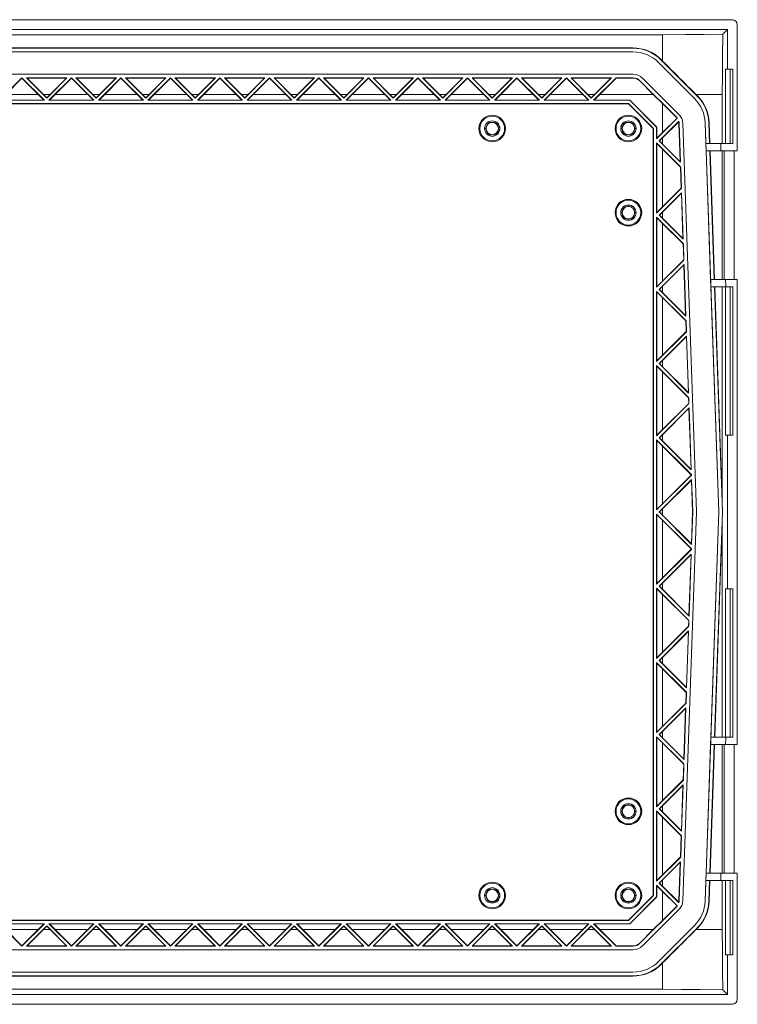
# Model space of a CAD drawing. Units: millimetres. Extents: x 116 to 1917, y 159 to 928.
# Drawn here: x 1627 to 1917, y 353 to 751 of the extents above; entities that cross this region are included whole.
import ezdxf

# ---------------------------------------------------------------- set-up
doc = ezdxf.new("R2010")
doc.units = ezdxf.units.MM
doc.header["$LTSCALE"] = 5

msp = doc.modelspace()

# ---------------------------------------------------------------- linework, layer by layer
at = {"color": 7, "linetype": 'Continuous', "lineweight": 15}
for p, q in [((1915.02, 751.48), (1321, 751.48)), ((1917.01, 749.49), (1917.01, 698.48)), ((1913, 747.46), (1323.03, 747.46)), ((1349.19, 745.42), (1886.83, 745.42)), ((1913, 747.46), (1911.12, 745.59)), ((1913, 747.46), (1913, 731.48)), ((1361.15, 740.06), (1874.87, 740.06)), ((1874.87, 739.98), (1361.15, 739.98)), ((1874.87, 738.48), (1361.15, 738.48)), ((1361.15, 738.47), (1874.87, 738.47)), ((1874.87, 740.06), (1874.87, 739.98)), ((1874.87, 738.47), (1874.87, 738.48)), ((1899.78, 719.57), (1885.12, 734.23)), ((1885.12, 734.23), (1885.12, 734.23)), ((1885.12, 734.23), (1899.78, 719.57)), ((1886.24, 735.35), (1886.18, 735.29)), ((1900.84, 720.63), (1886.18, 735.29)), ((1886.24, 735.35), (1886.83, 734.77)), ((1361.15, 729.49), (1874.87, 729.49)), ((1874.87, 729.48), (1361.15, 729.48)), ((1874.87, 729.49), (1874.87, 729.48)), ((1912.3, 731.48), (1913, 731.48)), ((1912.3, 701.48), (1912.3, 731.48)), ((1913, 731.48), (1915.22, 731.48)), ((1914.17, 731.48), (1914.17, 701.48)), ((1915.22, 731.48), (1915.22, 701.48)), ((1618.93, 718.89), (1628.01, 727.97)), ((1628.01, 727.85), (1621.46, 721.28)), ((1628.01, 727.97), (1637.09, 718.89)), ((1628.01, 727.85), (1628.01, 727.97)), ((1634.57, 721.28), (1628.01, 727.85)), ((1646.18, 727.98), (1629.84, 727.98)), ((1638.01, 719.81), (1629.84, 727.98)), ((1630.05, 727.89), (1629.84, 727.98)), ((1630.05, 727.89), (1636.67, 721.28)), ((1630.05, 727.89), (1645.98, 727.89)), ((1638.01, 719.81), (1646.18, 727.98)), ((1638.93, 718.89), (1648.01, 727.97)), ((1645.98, 727.89), (1639.36, 721.28)), ((1648.01, 727.85), (1641.46, 721.28)), ((1645.98, 727.89), (1646.18, 727.98)), ((1648.01, 727.97), (1657.09, 718.89)), ((1648.01, 727.85), (1648.01, 727.97)), ((1654.57, 721.28), (1648.01, 727.85)), ((1666.18, 727.98), (1649.84, 727.98)), ((1658.01, 719.81), (1649.84, 727.98)), ((1650.05, 727.89), (1649.84, 727.98)), ((1650.05, 727.89), (1656.67, 721.28)), ((1650.05, 727.89), (1665.98, 727.89)), ((1658.01, 719.81), (1666.18, 727.98)), ((1658.93, 718.89), (1668.01, 727.97)), ((1665.98, 727.89), (1659.36, 721.28)), ((1668.01, 727.85), (1661.46, 721.28)), ((1665.98, 727.89), (1666.18, 727.98)), ((1668.01, 727.97), (1677.09, 718.89)), ((1668.01, 727.85), (1668.01, 727.97)), ((1674.57, 721.28), (1668.01, 727.85)), ((1686.18, 727.98), (1669.84, 727.98)), ((1678.01, 719.81), (1669.84, 727.98)), ((1670.05, 727.89), (1669.84, 727.98)), ((1670.05, 727.89), (1676.67, 721.28)), ((1670.05, 727.89), (1685.98, 727.89)), ((1678.01, 719.81), (1686.18, 727.98)), ((1678.93, 718.89), (1688.01, 727.97)), ((1685.98, 727.89), (1679.36, 721.28)), ((1688.01, 727.85), (1681.46, 721.28)), ((1685.98, 727.89), (1686.18, 727.98)), ((1688.01, 727.97), (1697.09, 718.89)), ((1688.01, 727.85), (1688.01, 727.97)), ((1694.57, 721.28), (1688.01, 727.85)), ((1706.18, 727.98), (1689.84, 727.98)), ((1698.01, 719.81), (1689.84, 727.98)), ((1690.05, 727.89), (1689.84, 727.98)), ((1690.05, 727.89), (1696.67, 721.28)), ((1690.05, 727.89), (1705.98, 727.89)), ((1698.01, 719.81), (1706.18, 727.98)), ((1698.93, 718.89), (1708.01, 727.97)), ((1705.98, 727.89), (1699.36, 721.28)), ((1708.01, 727.85), (1701.46, 721.28)), ((1705.98, 727.89), (1706.18, 727.98)), ((1708.01, 727.97), (1717.09, 718.89)), ((1708.01, 727.85), (1708.01, 727.97)), ((1714.57, 721.28), (1708.01, 727.85)), ((1726.18, 727.98), (1709.84, 727.98)), ((1718.01, 719.81), (1709.84, 727.98)), ((1710.05, 727.89), (1709.84, 727.98)), ((1710.05, 727.89), (1716.67, 721.28)), ((1710.05, 727.89), (1725.98, 727.89)), ((1718.01, 719.81), (1726.18, 727.98)), ((1718.93, 718.89), (1728.01, 727.97)), ((1725.98, 727.89), (1719.36, 721.28)), ((1728.01, 727.85), (1721.46, 721.28)), ((1725.98, 727.89), (1726.18, 727.98)), ((1728.01, 727.97), (1737.09, 718.89)), ((1728.01, 727.85), (1728.01, 727.97)), ((1734.57, 721.28), (1728.01, 727.85)), ((1746.18, 727.98), (1729.84, 727.98)), ((1738.01, 719.81), (1729.84, 727.98)), ((1730.05, 727.89), (1729.84, 727.98)), ((1730.05, 727.89), (1736.67, 721.28)), ((1730.05, 727.89), (1745.98, 727.89)), ((1738.01, 719.81), (1746.18, 727.98)), ((1738.93, 718.89), (1748.01, 727.97)), ((1745.98, 727.89), (1739.36, 721.28)), ((1748.01, 727.85), (1741.46, 721.28)), ((1745.98, 727.89), (1746.18, 727.98)), ((1748.01, 727.97), (1757.09, 718.89)), ((1748.01, 727.85), (1748.01, 727.97)), ((1754.57, 721.28), (1748.01, 727.85)), ((1766.18, 727.98), (1749.84, 727.98)), ((1758.01, 719.81), (1749.84, 727.98)), ((1750.05, 727.89), (1749.84, 727.98)), ((1750.05, 727.89), (1756.67, 721.28)), ((1750.05, 727.89), (1765.98, 727.89)), ((1758.01, 719.81), (1766.18, 727.98)), ((1758.93, 718.89), (1768.01, 727.97)), ((1765.98, 727.89), (1759.36, 721.28)), ((1768.01, 727.85), (1761.46, 721.28)), ((1765.98, 727.89), (1766.18, 727.98)), ((1768.01, 727.97), (1777.09, 718.89)), ((1768.01, 727.85), (1768.01, 727.97)), ((1774.57, 721.28), (1768.01, 727.85)), ((1786.18, 727.98), (1769.84, 727.98)), ((1778.01, 719.81), (1769.84, 727.98)), ((1770.05, 727.89), (1769.84, 727.98)), ((1770.05, 727.89), (1776.67, 721.28)), ((1770.05, 727.89), (1785.98, 727.89)), ((1778.01, 719.81), (1786.18, 727.98)), ((1778.93, 718.89), (1788.01, 727.97)), ((1785.98, 727.89), (1779.36, 721.28)), ((1788.01, 727.85), (1781.46, 721.28)), ((1785.98, 727.89), (1786.18, 727.98)), ((1788.01, 727.97), (1797.09, 718.89)), ((1788.01, 727.85), (1788.01, 727.97)), ((1794.57, 721.28), (1788.01, 727.85)), ((1806.18, 727.98), (1789.84, 727.98)), ((1798.01, 719.81), (1789.84, 727.98)), ((1790.05, 727.89), (1789.84, 727.98)), ((1790.05, 727.89), (1796.67, 721.28)), ((1790.05, 727.89), (1805.98, 727.89)), ((1798.01, 719.81), (1806.18, 727.98)), ((1798.93, 718.89), (1808.01, 727.97)), ((1805.98, 727.89), (1799.36, 721.28)), ((1808.01, 727.85), (1801.46, 721.28)), ((1805.98, 727.89), (1806.18, 727.98)), ((1808.01, 727.97), (1817.09, 718.89)), ((1808.01, 727.85), (1808.01, 727.97)), ((1814.57, 721.28), (1808.01, 727.85)), ((1826.18, 727.98), (1809.84, 727.98)), ((1818.01, 719.81), (1809.84, 727.98)), ((1810.05, 727.89), (1809.84, 727.98)), ((1810.05, 727.89), (1816.67, 721.28)), ((1810.05, 727.89), (1825.98, 727.89)), ((1818.01, 719.81), (1826.18, 727.98)), ((1818.93, 718.89), (1828.01, 727.97)), ((1825.98, 727.89), (1819.36, 721.28)), ((1828.01, 727.85), (1821.46, 721.28)), ((1825.98, 727.89), (1826.18, 727.98)), ((1828.01, 727.97), (1837.09, 718.89)), ((1828.01, 727.85), (1828.01, 727.97)), ((1834.57, 721.28), (1828.01, 727.85)), ((1846.18, 727.98), (1829.84, 727.98)), ((1838.01, 719.81), (1829.84, 727.98)), ((1830.05, 727.89), (1829.84, 727.98)), ((1830.05, 727.89), (1836.67, 721.28)), ((1830.05, 727.89), (1845.98, 727.89)), ((1838.01, 719.81), (1846.18, 727.98)), ((1838.93, 718.89), (1848.01, 727.97)), ((1845.98, 727.89), (1839.36, 721.28)), ((1848.01, 727.85), (1841.46, 721.28)), ((1845.98, 727.89), (1846.18, 727.98)), ((1848.01, 727.97), (1857.09, 718.89)), ((1848.01, 727.85), (1848.01, 727.97)), ((1854.57, 721.28), (1848.01, 727.85)), ((1866.18, 727.98), (1849.84, 727.98)), ((1858.01, 719.81), (1849.84, 727.98)), ((1850.05, 727.89), (1849.84, 727.98)), ((1850.05, 727.89), (1856.67, 721.28)), ((1850.05, 727.89), (1865.98, 727.89)), ((1858.01, 719.81), (1866.18, 727.98)), ((1858.93, 718.89), (1868.02, 727.98)), ((1865.98, 727.89), (1859.36, 721.28)), ((1868.06, 727.89), (1861.46, 721.28)), ((1865.98, 727.89), (1866.18, 727.98)), ((1874.87, 727.98), (1868.02, 727.98)), ((1868.06, 727.89), (1868.02, 727.98)), ((1868.06, 727.89), (1874.87, 727.89)), ((1874.87, 727.89), (1874.87, 727.98)), ((1877.64, 726.75), (1877.7, 726.81)), ((1877.64, 726.75), (1883.09, 721.28)), ((1892.36, 712.15), (1877.7, 726.81)), ((1893.42, 713.21), (1878.76, 727.87)), ((1878.77, 727.87), (1878.76, 727.87)), ((1878.77, 727.87), (1893.42, 713.22)), ((1621.46, 721.28), (1634.57, 721.28)), ((1636.87, 718.98), (1634.57, 721.28)), ((1638.01, 719.94), (1636.67, 721.28)), ((1636.67, 721.28), (1639.36, 721.28)), ((1639.36, 721.28), (1638.01, 719.94)), ((1641.46, 721.28), (1639.15, 718.98)), ((1641.46, 721.28), (1654.57, 721.28)), ((1656.87, 718.98), (1654.57, 721.28)), ((1658.01, 719.94), (1656.67, 721.28)), ((1656.67, 721.28), (1659.36, 721.28)), ((1659.36, 721.28), (1658.01, 719.94)), ((1661.46, 721.28), (1659.15, 718.98)), ((1661.46, 721.28), (1674.57, 721.28)), ((1676.87, 718.98), (1674.57, 721.28)), ((1678.01, 719.94), (1676.67, 721.28)), ((1676.67, 721.28), (1679.36, 721.28)), ((1679.36, 721.28), (1678.01, 719.94)), ((1681.46, 721.28), (1679.15, 718.98)), ((1681.46, 721.28), (1694.57, 721.28)), ((1696.87, 718.98), (1694.57, 721.28)), ((1698.01, 719.94), (1696.67, 721.28)), ((1696.67, 721.28), (1699.36, 721.28)), ((1699.36, 721.28), (1698.01, 719.94)), ((1701.46, 721.28), (1699.15, 718.98)), ((1701.46, 721.28), (1714.57, 721.28)), ((1716.87, 718.98), (1714.57, 721.28)), ((1718.01, 719.94), (1716.67, 721.28)), ((1716.67, 721.28), (1719.36, 721.28)), ((1719.36, 721.28), (1718.01, 719.94)), ((1721.46, 721.28), (1719.15, 718.98)), ((1721.46, 721.28), (1734.57, 721.28)), ((1736.87, 718.98), (1734.57, 721.28)), ((1738.01, 719.94), (1736.67, 721.28)), ((1736.67, 721.28), (1739.36, 721.28)), ((1739.36, 721.28), (1738.01, 719.94)), ((1741.46, 721.28), (1739.15, 718.98)), ((1741.46, 721.28), (1754.57, 721.28)), ((1756.87, 718.98), (1754.57, 721.28)), ((1758.01, 719.94), (1756.67, 721.28)), ((1756.67, 721.28), (1759.36, 721.28)), ((1759.36, 721.28), (1758.01, 719.94)), ((1761.46, 721.28), (1759.15, 718.98)), ((1761.46, 721.28), (1774.57, 721.28)), ((1776.87, 718.98), (1774.57, 721.28)), ((1778.01, 719.94), (1776.67, 721.28)), ((1776.67, 721.28), (1779.36, 721.28)), ((1779.36, 721.28), (1778.01, 719.94)), ((1781.46, 721.28), (1779.15, 718.98)), ((1781.46, 721.28), (1794.57, 721.28)), ((1796.87, 718.98), (1794.57, 721.28)), ((1798.01, 719.94), (1796.67, 721.28)), ((1796.67, 721.28), (1799.36, 721.28)), ((1799.36, 721.28), (1798.01, 719.94)), ((1801.46, 721.28), (1799.15, 718.98)), ((1801.46, 721.28), (1814.57, 721.28)), ((1816.87, 718.98), (1814.57, 721.28)), ((1818.01, 719.94), (1816.67, 721.28)), ((1816.67, 721.28), (1819.36, 721.28)), ((1819.36, 721.28), (1818.01, 719.94)), ((1821.46, 721.28), (1819.15, 718.98)), ((1821.46, 721.28), (1834.57, 721.28)), ((1836.87, 718.98), (1834.57, 721.28)), ((1838.01, 719.94), (1836.67, 721.28)), ((1836.67, 721.28), (1839.36, 721.28)), ((1839.36, 721.28), (1838.01, 719.94)), ((1841.46, 721.28), (1839.15, 718.98)), ((1841.46, 721.28), (1854.57, 721.28)), ((1856.87, 718.98), (1854.57, 721.28)), ((1858.01, 719.94), (1856.67, 721.28)), ((1856.67, 721.28), (1859.36, 721.28)), ((1859.36, 721.28), (1858.01, 719.94)), ((1861.46, 721.28), (1859.15, 718.98)), ((1861.46, 721.28), (1883.09, 721.28)), ((1883.09, 721.28), (1886.82, 717.56)), ((1900.3, 721.29), (1900.9, 720.69)), ((1900.9, 720.69), (1900.84, 720.63)), ((1910.95, 701.48), (1910.95, 721.3)), ((1873.05, 717.57), (1362.97, 717.57)), ((1873.01, 717.48), (1363.01, 717.48)), ((1637.09, 718.89), (1618.93, 718.89)), ((1636.87, 718.98), (1619.15, 718.98)), ((1636.87, 718.98), (1637.09, 718.89)), ((1638.01, 719.81), (1638.01, 719.94)), ((1638.93, 718.89), (1639.15, 718.98)), ((1657.09, 718.89), (1638.93, 718.89)), ((1656.87, 718.98), (1639.15, 718.98)), ((1656.87, 718.98), (1657.09, 718.89)), ((1658.01, 719.81), (1658.01, 719.94)), ((1658.93, 718.89), (1659.15, 718.98)), ((1677.09, 718.89), (1658.93, 718.89)), ((1676.87, 718.98), (1659.15, 718.98)), ((1676.87, 718.98), (1677.09, 718.89)), ((1678.01, 719.81), (1678.01, 719.94)), ((1678.93, 718.89), (1679.15, 718.98)), ((1697.09, 718.89), (1678.93, 718.89)), ((1696.87, 718.98), (1679.15, 718.98)), ((1696.87, 718.98), (1697.09, 718.89)), ((1698.01, 719.81), (1698.01, 719.94)), ((1698.93, 718.89), (1699.15, 718.98)), ((1717.09, 718.89), (1698.93, 718.89)), ((1716.87, 718.98), (1699.15, 718.98)), ((1716.87, 718.98), (1717.09, 718.89)), ((1718.01, 719.81), (1718.01, 719.94)), ((1718.93, 718.89), (1719.15, 718.98)), ((1737.09, 718.89), (1718.93, 718.89)), ((1736.87, 718.98), (1719.15, 718.98)), ((1736.87, 718.98), (1737.09, 718.89)), ((1738.01, 719.81), (1738.01, 719.94)), ((1738.93, 718.89), (1739.15, 718.98)), ((1757.09, 718.89), (1738.93, 718.89)), ((1756.87, 718.98), (1739.15, 718.98)), ((1756.87, 718.98), (1757.09, 718.89)), ((1758.01, 719.81), (1758.01, 719.94)), ((1758.93, 718.89), (1759.15, 718.98)), ((1777.09, 718.89), (1758.93, 718.89)), ((1776.87, 718.98), (1759.15, 718.98)), ((1776.87, 718.98), (1777.09, 718.89)), ((1778.01, 719.81), (1778.01, 719.94)), ((1778.93, 718.89), (1779.15, 718.98)), ((1797.09, 718.89), (1778.93, 718.89)), ((1796.87, 718.98), (1779.15, 718.98)), ((1796.87, 718.98), (1797.09, 718.89)), ((1798.01, 719.81), (1798.01, 719.94)), ((1798.93, 718.89), (1799.15, 718.98)), ((1817.09, 718.89), (1798.93, 718.89)), ((1816.87, 718.98), (1799.15, 718.98)), ((1816.87, 718.98), (1817.09, 718.89)), ((1818.01, 719.81), (1818.01, 719.94)), ((1818.93, 718.89), (1819.15, 718.98)), ((1837.09, 718.89), (1818.93, 718.89)), ((1836.87, 718.98), (1819.15, 718.98)), ((1836.87, 718.98), (1837.09, 718.89)), ((1838.01, 719.81), (1838.01, 719.94)), ((1838.93, 718.89), (1839.15, 718.98)), ((1857.09, 718.89), (1838.93, 718.89)), ((1856.87, 718.98), (1839.15, 718.98)), ((1856.87, 718.98), (1857.09, 718.89)), ((1858.01, 719.81), (1858.01, 719.94)), ((1858.93, 718.89), (1859.15, 718.98)), ((1873.6, 718.89), (1858.93, 718.89)), ((1873.63, 718.98), (1859.15, 718.98)), ((1873.05, 717.57), (1873.01, 717.48)), ((1883.01, 707.48), (1873.01, 717.48)), ((1883.1, 707.52), (1873.05, 717.57)), ((1873.6, 718.89), (1873.63, 718.98)), ((1884.42, 708.06), (1873.6, 718.89)), ((1884.51, 708.1), (1873.63, 718.98)), ((1886.82, 717.56), (1892.3, 712.09)), ((1886.82, 705.83), (1886.82, 717.56)), ((1899.78, 719.57), (1899.78, 719.57)), ((1893.42, 713.22), (1893.42, 713.21)), ((1884.42, 703.31), (1892.77, 711.66)), ((1885.43, 702.48), (1893.37, 710.42)), ((1892.66, 711.67), (1886.82, 705.83)), ((1893.33, 710.25), (1886.82, 703.73)), ((1892.3, 712.09), (1892.36, 712.15)), ((1893.44, 709.46), (1893.53, 709.46)), ((1893.44, 709.46), (1893.98, 694.05)), ((1894.07, 693.84), (1893.53, 709.46)), ((1900.51, 552.48), (1895.03, 709.51)), ((1895.03, 709.51), (1900.52, 552.48)), ((1895.03, 709.51), (1895.03, 709.51)), ((1904.01, 709.83), (1904.02, 709.83)), ((1904.01, 709.83), (1909.51, 552.48)), ((1904.31, 701.48), (1904.02, 709.83)), ((1905.81, 701.48), (1905.52, 709.88)), ((1905.6, 709.88), (1905.52, 709.88)), ((1905.6, 709.88), (1905.89, 701.48)), ((1883.1, 707.52), (1883.01, 707.48)), ((1883.01, 397.48), (1883.01, 707.48)), ((1883.1, 397.44), (1883.1, 707.52)), ((1884.42, 708.06), (1884.51, 708.1)), ((1884.42, 703.31), (1884.42, 708.06)), ((1884.51, 703.53), (1884.51, 708.1)), ((1886.82, 705.83), (1884.51, 703.53)), ((1884.42, 703.31), (1884.51, 703.53)), ((1884.42, 673.31), (1884.42, 701.65)), ((1884.42, 701.65), (1894.14, 691.93)), ((1884.51, 701.43), (1884.42, 701.65)), ((1884.51, 673.53), (1884.51, 701.43)), ((1884.51, 701.43), (1886.82, 699.13)), ((1894.07, 693.84), (1885.43, 702.48)), ((1885.43, 702.48), (1885.56, 702.48)), ((1886.82, 703.73), (1885.56, 702.48)), ((1885.56, 702.48), (1886.82, 701.22)), ((1886.82, 701.22), (1886.82, 703.73)), ((1886.82, 701.22), (1893.98, 694.05)), ((1904.42, 698.48), (1904.31, 701.48)), ((1904.31, 701.48), (1910.32, 701.48)), ((1910.32, 701.48), (1910.42, 698.48)), ((1915.22, 701.48), (1910.32, 701.48)), ((1894.05, 691.9), (1886.82, 699.13)), ((1886.82, 675.83), (1886.82, 699.13)), ((1910.42, 698.48), (1904.42, 698.48)), ((1906.23, 646.48), (1904.42, 698.48)), ((1907.73, 646.48), (1905.92, 698.48)), ((1905.99, 698.48), (1907.81, 646.48)), ((1910.42, 698.48), (1917.01, 698.48)), ((1910.95, 646.48), (1910.95, 698.48)), ((1911.77, 646.48), (1911.77, 698.48)), ((1915.79, 646.48), (1915.79, 698.48)), ((1893.98, 694.05), (1894.07, 693.84)), ((1894.05, 691.9), (1894.14, 691.93)), ((1894.05, 691.9), (1894.35, 683.36)), ((1894.44, 683.33), (1894.14, 691.93)), ((1884.42, 673.31), (1894.44, 683.33)), ((1885.43, 672.48), (1894.5, 681.55)), ((1894.35, 683.36), (1886.82, 675.83)), ((1894.42, 681.35), (1886.82, 673.73)), ((1894.35, 683.36), (1894.44, 683.33)), ((1894.42, 681.35), (1894.5, 681.55)), ((1894.42, 681.35), (1895.07, 662.97)), ((1895.16, 662.75), (1894.5, 681.55)), ((1884.42, 673.31), (1884.51, 673.53)), ((1886.82, 675.83), (1884.51, 673.53)), ((1886.82, 673.73), (1885.56, 672.48)), ((1886.82, 671.22), (1886.82, 673.73)), ((1884.42, 643.31), (1884.42, 671.65)), ((1884.42, 671.65), (1895.22, 660.85)), ((1884.51, 671.43), (1884.42, 671.65)), ((1884.51, 643.53), (1884.51, 671.43)), ((1884.51, 671.43), (1886.82, 669.13)), ((1885.43, 672.48), (1895.16, 662.75)), ((1885.43, 672.48), (1885.56, 672.48)), ((1885.56, 672.48), (1886.82, 671.22)), ((1886.82, 671.22), (1895.07, 662.97)), ((1895.14, 660.81), (1886.82, 669.13)), ((1886.82, 645.83), (1886.82, 669.13)), ((1895.07, 662.97), (1895.16, 662.75)), ((1895.14, 660.81), (1895.22, 660.85)), ((1895.14, 660.81), (1895.37, 654.37)), ((1895.45, 654.34), (1895.22, 660.85)), ((1884.42, 643.31), (1895.45, 654.34)), ((1895.37, 654.37), (1886.82, 645.83)), ((1895.37, 654.37), (1895.45, 654.34)), ((1885.43, 642.48), (1895.51, 652.56)), ((1895.44, 652.36), (1886.82, 643.73)), ((1895.44, 652.36), (1895.51, 652.56)), ((1895.44, 652.36), (1896.15, 631.88)), ((1896.24, 631.67), (1895.51, 652.56)), ((1886.82, 645.83), (1884.51, 643.53)), ((1906.34, 643.48), (1906.23, 646.48)), ((1906.23, 646.48), (1912.24, 646.48)), ((1912.24, 646.48), (1912.34, 643.48)), ((1917.01, 646.48), (1912.24, 646.48)), ((1917.01, 646.48), (1917.01, 458.48)), ((1884.42, 643.31), (1884.51, 643.53)), ((1884.42, 613.31), (1884.42, 641.65)), ((1884.42, 641.65), (1896.31, 629.76)), ((1884.51, 641.43), (1884.42, 641.65)), ((1884.51, 613.53), (1884.51, 641.43)), ((1884.51, 641.43), (1886.82, 639.13)), ((1896.24, 631.67), (1885.43, 642.48)), ((1885.43, 642.48), (1885.56, 642.48)), ((1886.82, 643.73), (1885.56, 642.48)), ((1885.56, 642.48), (1886.82, 641.22)), ((1886.82, 641.22), (1886.82, 643.73)), ((1886.82, 641.22), (1896.15, 631.88)), ((1912.34, 643.48), (1906.34, 643.48)), ((1909.52, 552.48), (1906.34, 643.48)), ((1911.02, 552.48), (1907.84, 643.48)), ((1907.91, 643.48), (1910.95, 556.44)), ((1910.95, 556.44), (1910.95, 643.48)), ((1912.3, 583.48), (1912.3, 643.48)), ((1912.34, 643.48), (1915.22, 643.48)), ((1914.17, 583.48), (1914.17, 643.48)), ((1915.22, 583.48), (1915.22, 643.48)), ((1896.23, 629.73), (1886.82, 639.13)), ((1886.82, 615.83), (1886.82, 639.13)), ((1896.15, 631.88), (1896.24, 631.67)), ((1896.23, 629.73), (1896.31, 629.76)), ((1896.23, 629.73), (1896.38, 625.38)), ((1896.46, 625.35), (1896.31, 629.76)), ((1884.42, 613.31), (1896.46, 625.35)), ((1896.38, 625.38), (1886.82, 615.83)), ((1896.38, 625.38), (1896.46, 625.35)), ((1885.43, 612.48), (1896.53, 623.57)), ((1896.45, 623.38), (1886.82, 613.73)), ((1896.45, 623.38), (1896.53, 623.57)), ((1896.45, 623.38), (1897.24, 600.79)), ((1897.33, 600.58), (1896.53, 623.57)), ((1884.42, 613.31), (1884.51, 613.53)), ((1886.82, 615.83), (1884.51, 613.53)), ((1886.82, 613.73), (1885.56, 612.48)), ((1886.82, 611.22), (1886.82, 613.73)), ((1884.42, 583.31), (1884.42, 611.65)), ((1884.42, 611.65), (1897.4, 598.68)), ((1884.51, 611.43), (1884.42, 611.65)), ((1884.51, 583.53), (1884.51, 611.43)), ((1884.51, 611.43), (1886.82, 609.13)), ((1897.33, 600.58), (1885.43, 612.48)), ((1885.43, 612.48), (1885.56, 612.48)), ((1885.56, 612.48), (1886.82, 611.22)), ((1886.82, 611.22), (1897.24, 600.79)), ((1897.31, 598.64), (1886.82, 609.13)), ((1886.82, 585.83), (1886.82, 609.13)), ((1897.24, 600.79), (1897.33, 600.58)), ((1897.31, 598.64), (1897.4, 598.68)), ((1897.31, 598.64), (1897.39, 596.4)), ((1897.48, 596.36), (1897.4, 598.68)), ((1884.42, 583.31), (1897.48, 596.36)), ((1885.43, 582.48), (1897.54, 594.59)), ((1897.39, 596.4), (1886.82, 585.83)), ((1897.46, 594.39), (1886.82, 583.73)), ((1897.39, 596.4), (1897.48, 596.36)), ((1897.46, 594.39), (1897.54, 594.59)), ((1897.46, 594.39), (1898.32, 569.7)), ((1898.41, 569.5), (1897.54, 594.59)), ((1886.82, 585.83), (1884.51, 583.53)), ((1884.42, 583.31), (1884.51, 583.53)), ((1884.42, 553.31), (1884.42, 581.65)), ((1884.42, 581.65), (1898.48, 567.59)), ((1884.51, 581.43), (1884.42, 581.65)), ((1884.51, 553.53), (1884.51, 581.43)), ((1884.51, 581.43), (1886.82, 579.13)), ((1898.41, 569.5), (1885.43, 582.48)), ((1885.43, 582.48), (1885.56, 582.48)), ((1886.82, 583.73), (1885.56, 582.48)), ((1885.56, 582.48), (1886.82, 581.22)), ((1886.82, 581.22), (1886.82, 583.73)), ((1886.82, 581.22), (1898.32, 569.7)), ((1913, 583.48), (1912.3, 583.48)), ((1915.22, 583.48), (1913, 583.48)), ((1913, 583.48), (1913, 521.48)), ((1898.4, 567.56), (1886.82, 579.13)), ((1886.82, 555.83), (1886.82, 579.13)), ((1898.32, 569.7), (1898.41, 569.5)), ((1884.42, 553.31), (1898.49, 567.37)), ((1885.43, 552.48), (1898.55, 565.6)), ((1898.4, 567.41), (1886.82, 555.83)), ((1898.47, 565.4), (1886.82, 553.73)), ((1898.4, 567.56), (1898.48, 567.59)), ((1898.4, 567.56), (1898.4, 567.41)), ((1898.4, 567.41), (1898.49, 567.37)), ((1898.47, 565.4), (1898.55, 565.6)), ((1898.47, 565.4), (1898.93, 552.48)), ((1898.49, 567.37), (1898.48, 567.59)), ((1899.01, 552.48), (1898.55, 565.6)), ((1884.42, 553.31), (1884.51, 553.53)), ((1886.82, 555.83), (1884.51, 553.53)), ((1886.82, 553.73), (1885.56, 552.48)), ((1886.82, 551.22), (1886.82, 553.73)), ((1911.08, 552.48), (1910.95, 556.44)), ((1884.42, 551.65), (1898.49, 537.58)), ((1884.42, 523.31), (1884.42, 551.65)), ((1884.51, 551.43), (1884.42, 551.65)), ((1884.51, 523.53), (1884.51, 551.43)), ((1884.51, 551.43), (1886.82, 549.13)), ((1898.55, 539.36), (1885.43, 552.48)), ((1885.43, 552.48), (1885.56, 552.48)), ((1885.56, 552.48), (1886.82, 551.22)), ((1886.82, 551.22), (1898.47, 539.55)), ((1895.03, 395.45), (1900.51, 552.48)), ((1900.52, 552.48), (1895.03, 395.45)), ((1898.93, 552.48), (1898.47, 539.55)), ((1898.55, 539.36), (1899.01, 552.48)), ((1898.93, 552.48), (1899.01, 552.48)), ((1900.52, 552.48), (1900.51, 552.48)), ((1909.51, 552.48), (1904.01, 395.13)), ((1906.34, 461.48), (1909.52, 552.48)), ((1907.84, 461.48), (1911.02, 552.48)), ((1909.51, 552.48), (1909.52, 552.48)), ((1910.95, 548.52), (1911.08, 552.48)), ((1911.08, 552.48), (1911.02, 552.48)), ((1898.4, 537.55), (1886.82, 549.13)), ((1886.82, 525.83), (1886.82, 549.13)), ((1910.95, 548.52), (1907.91, 461.48)), ((1910.95, 461.48), (1910.95, 548.52)), ((1884.42, 523.31), (1898.48, 537.37)), ((1898.4, 537.4), (1886.82, 525.83)), ((1898.4, 537.55), (1898.49, 537.58)), ((1898.4, 537.55), (1898.4, 537.4)), ((1898.4, 537.4), (1898.48, 537.37)), ((1898.47, 539.55), (1898.55, 539.36)), ((1898.48, 537.37), (1898.49, 537.58)), ((1885.43, 522.48), (1898.41, 535.46)), ((1898.32, 535.25), (1886.82, 523.73)), ((1898.32, 535.25), (1897.46, 510.57)), ((1897.54, 510.37), (1898.41, 535.46)), ((1898.32, 535.25), (1898.41, 535.46)), ((1886.82, 525.83), (1884.51, 523.53)), ((1884.42, 523.31), (1884.51, 523.53)), ((1884.42, 521.65), (1897.48, 508.6)), ((1884.42, 493.31), (1884.42, 521.65)), ((1884.51, 521.43), (1884.42, 521.65)), ((1884.51, 493.53), (1884.51, 521.43)), ((1884.51, 521.43), (1886.82, 519.13)), ((1897.54, 510.37), (1885.43, 522.48)), ((1885.43, 522.48), (1885.56, 522.48)), ((1886.82, 523.73), (1885.56, 522.48)), ((1885.56, 522.48), (1886.82, 521.22)), ((1886.82, 521.22), (1886.82, 523.73)), ((1912.3, 521.48), (1913, 521.48)), ((1912.3, 521.48), (1912.3, 461.48)), ((1913, 521.48), (1915.22, 521.48)), ((1914.17, 521.48), (1914.17, 461.48)), ((1915.22, 521.48), (1915.22, 461.48)), ((1886.82, 521.22), (1897.46, 510.57)), ((1897.39, 508.56), (1886.82, 519.13)), ((1886.82, 495.83), (1886.82, 519.13)), ((1897.46, 510.57), (1897.54, 510.37)), ((1884.42, 493.31), (1897.4, 506.28)), ((1897.31, 506.32), (1886.82, 495.83)), ((1897.39, 508.56), (1897.31, 506.32)), ((1897.31, 506.32), (1897.4, 506.28)), ((1897.39, 508.56), (1897.48, 508.6)), ((1897.4, 506.28), (1897.48, 508.6)), ((1885.43, 492.48), (1897.33, 504.38)), ((1897.24, 504.17), (1886.82, 493.73)), ((1897.24, 504.17), (1896.45, 481.58)), ((1896.53, 481.38), (1897.33, 504.38)), ((1897.24, 504.17), (1897.33, 504.38)), ((1884.42, 493.31), (1884.51, 493.53)), ((1886.82, 495.83), (1884.51, 493.53)), ((1886.82, 493.73), (1885.56, 492.48)), ((1886.82, 491.22), (1886.82, 493.73)), ((1884.42, 491.65), (1896.46, 479.61)), ((1884.42, 463.31), (1884.42, 491.65)), ((1884.51, 491.43), (1884.42, 491.65)), ((1884.51, 463.53), (1884.51, 491.43)), ((1884.51, 491.43), (1886.82, 489.13)), ((1896.53, 481.38), (1885.43, 492.48)), ((1885.43, 492.48), (1885.56, 492.48)), ((1885.56, 492.48), (1886.82, 491.22)), ((1886.82, 491.22), (1896.45, 481.58)), ((1896.38, 479.57), (1886.82, 489.13)), ((1886.82, 465.83), (1886.82, 489.13)), ((1896.45, 481.58), (1896.53, 481.38)), ((1896.38, 479.57), (1896.23, 475.23)), ((1896.31, 475.2), (1896.46, 479.61)), ((1896.38, 479.57), (1896.46, 479.61)), ((1884.42, 463.31), (1896.31, 475.2)), ((1896.23, 475.23), (1886.82, 465.83)), ((1896.23, 475.23), (1896.31, 475.2)), ((1885.43, 462.48), (1896.24, 473.29)), ((1896.15, 473.08), (1886.82, 463.73)), ((1896.15, 473.08), (1895.44, 452.6)), ((1895.51, 452.4), (1896.24, 473.29)), ((1896.15, 473.08), (1896.24, 473.29)), ((1886.82, 465.83), (1884.51, 463.53)), ((1884.42, 463.31), (1884.51, 463.53)), ((1895.51, 452.4), (1885.43, 462.48)), ((1885.43, 462.48), (1885.56, 462.48)), ((1886.82, 463.73), (1885.56, 462.48)), ((1885.56, 462.48), (1886.82, 461.22)), ((1886.82, 461.22), (1886.82, 463.73)), ((1884.42, 461.65), (1895.45, 450.62)), ((1884.42, 433.31), (1884.42, 461.65)), ((1884.51, 461.43), (1884.42, 461.65)), ((1884.51, 433.53), (1884.51, 461.43)), ((1884.51, 461.43), (1886.82, 459.13)), ((1886.82, 461.22), (1895.44, 452.6)), ((1895.37, 450.59), (1886.82, 459.13)), ((1886.82, 435.83), (1886.82, 459.13)), ((1904.42, 406.48), (1906.23, 458.48)), ((1905.92, 406.48), (1907.73, 458.48)), ((1907.81, 458.48), (1905.99, 406.48)), ((1906.23, 458.48), (1906.34, 461.48)), ((1912.24, 458.48), (1906.23, 458.48)), ((1906.34, 461.48), (1912.34, 461.48)), ((1910.95, 406.48), (1910.95, 458.48)), ((1911.77, 406.48), (1911.77, 458.48)), ((1912.34, 461.48), (1912.24, 458.48)), ((1917.01, 458.48), (1912.24, 458.48)), ((1912.34, 461.48), (1915.22, 461.48)), ((1915.79, 406.48), (1915.79, 458.48)), ((1895.37, 450.59), (1895.14, 444.15)), ((1895.22, 444.11), (1895.45, 450.62)), ((1895.37, 450.59), (1895.45, 450.62)), ((1895.44, 452.6), (1895.51, 452.4)), ((1884.42, 433.31), (1895.22, 444.11)), ((1885.43, 432.48), (1895.16, 442.21)), ((1895.14, 444.15), (1886.82, 435.83)), ((1895.07, 441.99), (1886.82, 433.73)), ((1895.07, 441.99), (1894.42, 423.61)), ((1894.5, 423.41), (1895.16, 442.21)), ((1895.07, 441.99), (1895.16, 442.21)), ((1895.14, 444.15), (1895.22, 444.11)), ((1886.82, 435.83), (1884.51, 433.53)), ((1884.42, 433.31), (1884.51, 433.53)), ((1884.42, 431.65), (1894.44, 421.63)), ((1884.42, 403.31), (1884.42, 431.65)), ((1884.51, 431.43), (1884.42, 431.65)), ((1884.51, 403.53), (1884.51, 431.43)), ((1884.51, 431.43), (1886.82, 429.13)), ((1894.5, 423.41), (1885.43, 432.48)), ((1885.43, 432.48), (1885.56, 432.48)), ((1886.82, 433.73), (1885.56, 432.48)), ((1885.56, 432.48), (1886.82, 431.22)), ((1886.82, 431.22), (1886.82, 433.73)), ((1886.82, 431.22), (1894.42, 423.61)), ((1894.35, 421.6), (1886.82, 429.13)), ((1886.82, 405.83), (1886.82, 429.13)), ((1894.42, 423.61), (1894.5, 423.41)), ((1894.35, 421.6), (1894.05, 413.06)), ((1894.14, 413.02), (1894.44, 421.63)), ((1894.35, 421.6), (1894.44, 421.63)), ((1884.42, 403.31), (1894.14, 413.02)), ((1885.43, 402.48), (1894.07, 411.12)), ((1894.05, 413.06), (1886.82, 405.83)), ((1893.98, 410.9), (1886.82, 403.73)), ((1893.98, 410.9), (1893.44, 395.5)), ((1893.53, 395.5), (1894.07, 411.12)), ((1893.98, 410.9), (1894.07, 411.12)), ((1894.05, 413.06), (1894.14, 413.02)), ((1904.31, 403.48), (1904.42, 406.48)), ((1904.42, 406.48), (1910.42, 406.48)), ((1910.42, 406.48), (1910.32, 403.48)), ((1910.42, 406.48), (1917.01, 406.48)), ((1917.01, 406.48), (1917.01, 355.47)), ((1884.42, 403.31), (1884.51, 403.53)), ((1886.82, 405.83), (1884.51, 403.53)), ((1893.37, 394.54), (1885.43, 402.48)), ((1885.43, 402.48), (1885.56, 402.48)), ((1886.82, 403.73), (1885.56, 402.48)), ((1885.56, 402.48), (1886.82, 401.22)), ((1886.82, 401.22), (1886.82, 403.73)), ((1904.02, 395.13), (1904.31, 403.48)), ((1910.32, 403.48), (1904.31, 403.48)), ((1905.52, 395.08), (1905.81, 403.48)), ((1905.89, 403.48), (1905.6, 395.08)), ((1915.22, 403.48), (1910.32, 403.48)), ((1910.95, 383.66), (1910.95, 403.48)), ((1912.3, 403.48), (1912.3, 373.48)), ((1914.17, 373.48), (1914.17, 403.48)), ((1915.22, 373.48), (1915.22, 403.48)), ((1884.42, 401.65), (1892.77, 393.3)), ((1884.42, 396.9), (1884.42, 401.65)), ((1884.51, 401.43), (1884.42, 401.65)), ((1884.51, 401.43), (1886.82, 399.13)), ((1884.51, 396.86), (1884.51, 401.43)), ((1886.82, 401.22), (1893.33, 394.7)), ((1892.66, 393.29), (1886.82, 399.13)), ((1886.82, 387.4), (1886.82, 399.13)), ((1873.01, 387.48), (1883.01, 397.48)), ((1873.05, 387.39), (1883.1, 397.44)), ((1873.6, 386.07), (1884.42, 396.9)), ((1873.63, 385.98), (1884.51, 396.86)), ((1883.1, 397.44), (1883.01, 397.48)), ((1884.42, 396.9), (1884.51, 396.86)), ((1893.44, 395.5), (1893.53, 395.5)), ((1895.03, 395.45), (1895.03, 395.45)), ((1904.01, 395.13), (1904.02, 395.13)), ((1905.6, 395.08), (1905.52, 395.08)), ((1877.7, 378.15), (1892.36, 392.81)), ((1878.76, 377.09), (1893.42, 391.75)), ((1893.42, 391.74), (1878.77, 377.08)), ((1892.3, 392.87), (1886.82, 387.4)), ((1892.3, 392.87), (1892.36, 392.81)), ((1893.42, 391.74), (1893.42, 391.75)), ((1362.97, 387.39), (1873.05, 387.39)), ((1363.01, 387.48), (1873.01, 387.48)), ((1618.93, 386.07), (1628.01, 376.99)), ((1618.93, 386.07), (1637.09, 386.07)), ((1628.01, 376.99), (1637.09, 386.07)), ((1636.87, 385.98), (1637.09, 386.07)), ((1638.93, 386.07), (1648.01, 376.99)), ((1638.93, 386.07), (1657.09, 386.07)), ((1638.93, 386.07), (1639.15, 385.98)), ((1648.01, 376.99), (1657.09, 386.07)), ((1656.87, 385.98), (1657.09, 386.07)), ((1658.93, 386.07), (1668.01, 376.99)), ((1658.93, 386.07), (1677.09, 386.07)), ((1658.93, 386.07), (1659.15, 385.98)), ((1668.01, 376.99), (1677.09, 386.07)), ((1676.87, 385.98), (1677.09, 386.07)), ((1678.93, 386.07), (1688.01, 376.99)), ((1678.93, 386.07), (1697.09, 386.07)), ((1678.93, 386.07), (1679.15, 385.98)), ((1688.01, 376.99), (1697.09, 386.07)), ((1696.87, 385.98), (1697.09, 386.07)), ((1698.93, 386.07), (1708.01, 376.99)), ((1698.93, 386.07), (1717.09, 386.07)), ((1698.93, 386.07), (1699.15, 385.98)), ((1708.01, 376.99), (1717.09, 386.07)), ((1716.87, 385.98), (1717.09, 386.07)), ((1718.93, 386.07), (1728.01, 376.99)), ((1718.93, 386.07), (1737.09, 386.07)), ((1718.93, 386.07), (1719.15, 385.98)), ((1728.01, 376.99), (1737.09, 386.07)), ((1736.87, 385.98), (1737.09, 386.07)), ((1738.93, 386.07), (1748.01, 376.99)), ((1738.93, 386.07), (1757.09, 386.07)), ((1738.93, 386.07), (1739.15, 385.98)), ((1748.01, 376.99), (1757.09, 386.07)), ((1756.87, 385.98), (1757.09, 386.07)), ((1758.93, 386.07), (1768.01, 376.99)), ((1758.93, 386.07), (1777.09, 386.07)), ((1758.93, 386.07), (1759.15, 385.98)), ((1768.01, 376.99), (1777.09, 386.07)), ((1776.87, 385.98), (1777.09, 386.07)), ((1778.93, 386.07), (1788.01, 376.99)), ((1778.93, 386.07), (1797.09, 386.07)), ((1778.93, 386.07), (1779.15, 385.98)), ((1788.01, 376.99), (1797.09, 386.07)), ((1796.87, 385.98), (1797.09, 386.07)), ((1798.93, 386.07), (1808.01, 376.99)), ((1798.93, 386.07), (1817.09, 386.07)), ((1798.93, 386.07), (1799.15, 385.98)), ((1808.01, 376.99), (1817.09, 386.07)), ((1816.87, 385.98), (1817.09, 386.07)), ((1818.93, 386.07), (1828.01, 376.99)), ((1818.93, 386.07), (1837.09, 386.07)), ((1818.93, 386.07), (1819.15, 385.98)), ((1828.01, 376.99), (1837.09, 386.07)), ((1836.87, 385.98), (1837.09, 386.07)), ((1838.93, 386.07), (1848.01, 376.99)), ((1838.93, 386.07), (1857.09, 386.07)), ((1838.93, 386.07), (1839.15, 385.98)), ((1848.01, 376.99), (1857.09, 386.07)), ((1856.87, 385.98), (1857.09, 386.07)), ((1858.93, 386.07), (1873.6, 386.07)), ((1858.93, 386.07), (1868.02, 376.98)), ((1858.93, 386.07), (1859.15, 385.98)), ((1873.05, 387.39), (1873.01, 387.48)), ((1873.6, 386.07), (1873.63, 385.98)), ((1886.82, 387.4), (1883.09, 383.68)), ((1619.15, 385.98), (1636.87, 385.98)), ((1628.01, 377.11), (1621.46, 383.68)), ((1621.46, 383.68), (1634.57, 383.68)), ((1634.57, 383.68), (1628.01, 377.11)), ((1629.84, 376.98), (1638.01, 385.15)), ((1636.67, 383.68), (1630.05, 377.07)), ((1636.87, 385.98), (1634.57, 383.68)), ((1638.01, 385.02), (1636.67, 383.68)), ((1636.67, 383.68), (1639.36, 383.68)), ((1638.01, 385.15), (1646.18, 376.98)), ((1638.01, 385.15), (1638.01, 385.02)), ((1639.36, 383.68), (1638.01, 385.02)), ((1641.46, 383.68), (1639.15, 385.98)), ((1639.15, 385.98), (1656.87, 385.98)), ((1645.98, 377.07), (1639.36, 383.68)), ((1648.01, 377.11), (1641.46, 383.68)), ((1641.46, 383.68), (1654.57, 383.68)), ((1654.57, 383.68), (1648.01, 377.11)), ((1649.84, 376.98), (1658.01, 385.15)), ((1656.67, 383.68), (1650.05, 377.07)), ((1656.87, 385.98), (1654.57, 383.68)), ((1658.01, 385.02), (1656.67, 383.68)), ((1656.67, 383.68), (1659.36, 383.68)), ((1658.01, 385.15), (1666.18, 376.98)), ((1658.01, 385.15), (1658.01, 385.02)), ((1659.36, 383.68), (1658.01, 385.02)), ((1661.46, 383.68), (1659.15, 385.98)), ((1659.15, 385.98), (1676.87, 385.98)), ((1665.98, 377.07), (1659.36, 383.68)), ((1668.01, 377.11), (1661.46, 383.68)), ((1661.46, 383.68), (1674.57, 383.68)), ((1674.57, 383.68), (1668.01, 377.11)), ((1669.84, 376.98), (1678.01, 385.15)), ((1676.67, 383.68), (1670.05, 377.07)), ((1676.87, 385.98), (1674.57, 383.68)), ((1678.01, 385.02), (1676.67, 383.68)), ((1676.67, 383.68), (1679.36, 383.68)), ((1678.01, 385.15), (1686.18, 376.98)), ((1678.01, 385.15), (1678.01, 385.02)), ((1679.36, 383.68), (1678.01, 385.02)), ((1681.46, 383.68), (1679.15, 385.98)), ((1679.15, 385.98), (1696.87, 385.98)), ((1685.98, 377.07), (1679.36, 383.68)), ((1688.01, 377.11), (1681.46, 383.68)), ((1681.46, 383.68), (1694.57, 383.68)), ((1694.57, 383.68), (1688.01, 377.11)), ((1689.84, 376.98), (1698.01, 385.15)), ((1696.67, 383.68), (1690.05, 377.07)), ((1696.87, 385.98), (1694.57, 383.68)), ((1698.01, 385.02), (1696.67, 383.68)), ((1696.67, 383.68), (1699.36, 383.68)), ((1698.01, 385.15), (1706.18, 376.98)), ((1698.01, 385.15), (1698.01, 385.02)), ((1699.36, 383.68), (1698.01, 385.02)), ((1701.46, 383.68), (1699.15, 385.98)), ((1699.15, 385.98), (1716.87, 385.98)), ((1705.98, 377.07), (1699.36, 383.68)), ((1708.01, 377.11), (1701.46, 383.68)), ((1701.46, 383.68), (1714.57, 383.68)), ((1714.57, 383.68), (1708.01, 377.11)), ((1709.84, 376.98), (1718.01, 385.15)), ((1716.67, 383.68), (1710.05, 377.07)), ((1716.87, 385.98), (1714.57, 383.68)), ((1718.01, 385.02), (1716.67, 383.68)), ((1716.67, 383.68), (1719.36, 383.68)), ((1718.01, 385.15), (1726.18, 376.98)), ((1718.01, 385.15), (1718.01, 385.02)), ((1719.36, 383.68), (1718.01, 385.02)), ((1721.46, 383.68), (1719.15, 385.98)), ((1719.15, 385.98), (1736.87, 385.98)), ((1725.98, 377.07), (1719.36, 383.68)), ((1728.01, 377.11), (1721.46, 383.68)), ((1721.46, 383.68), (1734.57, 383.68)), ((1734.57, 383.68), (1728.01, 377.11)), ((1729.84, 376.98), (1738.01, 385.15)), ((1736.67, 383.68), (1730.05, 377.07)), ((1736.87, 385.98), (1734.57, 383.68)), ((1738.01, 385.02), (1736.67, 383.68)), ((1736.67, 383.68), (1739.36, 383.68)), ((1738.01, 385.15), (1746.18, 376.98)), ((1738.01, 385.15), (1738.01, 385.02)), ((1739.36, 383.68), (1738.01, 385.02)), ((1741.46, 383.68), (1739.15, 385.98)), ((1739.15, 385.98), (1756.87, 385.98)), ((1745.98, 377.07), (1739.36, 383.68)), ((1748.01, 377.11), (1741.46, 383.68)), ((1741.46, 383.68), (1754.57, 383.68)), ((1754.57, 383.68), (1748.01, 377.11)), ((1749.84, 376.98), (1758.01, 385.15)), ((1756.67, 383.68), (1750.05, 377.07)), ((1756.87, 385.98), (1754.57, 383.68)), ((1758.01, 385.02), (1756.67, 383.68)), ((1756.67, 383.68), (1759.36, 383.68)), ((1758.01, 385.15), (1766.18, 376.98)), ((1758.01, 385.15), (1758.01, 385.02)), ((1759.36, 383.68), (1758.01, 385.02)), ((1761.46, 383.68), (1759.15, 385.98)), ((1759.15, 385.98), (1776.87, 385.98)), ((1765.98, 377.07), (1759.36, 383.68)), ((1768.01, 377.11), (1761.46, 383.68)), ((1761.46, 383.68), (1774.57, 383.68)), ((1774.57, 383.68), (1768.01, 377.11)), ((1769.84, 376.98), (1778.01, 385.15)), ((1776.67, 383.68), (1770.05, 377.07)), ((1776.87, 385.98), (1774.57, 383.68)), ((1778.01, 385.02), (1776.67, 383.68)), ((1776.67, 383.68), (1779.36, 383.68)), ((1778.01, 385.15), (1786.18, 376.98)), ((1778.01, 385.15), (1778.01, 385.02)), ((1779.36, 383.68), (1778.01, 385.02)), ((1781.46, 383.68), (1779.15, 385.98)), ((1779.15, 385.98), (1796.87, 385.98)), ((1785.98, 377.07), (1779.36, 383.68)), ((1788.01, 377.11), (1781.46, 383.68)), ((1781.46, 383.68), (1794.57, 383.68)), ((1794.57, 383.68), (1788.01, 377.11)), ((1789.84, 376.98), (1798.01, 385.15)), ((1796.67, 383.68), (1790.05, 377.07)), ((1796.87, 385.98), (1794.57, 383.68)), ((1798.01, 385.02), (1796.67, 383.68)), ((1796.67, 383.68), (1799.36, 383.68)), ((1798.01, 385.15), (1806.18, 376.98)), ((1798.01, 385.15), (1798.01, 385.02)), ((1799.36, 383.68), (1798.01, 385.02)), ((1801.46, 383.68), (1799.15, 385.98)), ((1799.15, 385.98), (1816.87, 385.98)), ((1805.98, 377.07), (1799.36, 383.68)), ((1808.01, 377.11), (1801.46, 383.68)), ((1801.46, 383.68), (1814.57, 383.68)), ((1814.57, 383.68), (1808.01, 377.11)), ((1809.84, 376.98), (1818.01, 385.15)), ((1816.67, 383.68), (1810.05, 377.07)), ((1816.87, 385.98), (1814.57, 383.68)), ((1818.01, 385.02), (1816.67, 383.68)), ((1816.67, 383.68), (1819.36, 383.68)), ((1818.01, 385.15), (1826.18, 376.98)), ((1818.01, 385.15), (1818.01, 385.02)), ((1819.36, 383.68), (1818.01, 385.02)), ((1821.46, 383.68), (1819.15, 385.98)), ((1819.15, 385.98), (1836.87, 385.98)), ((1825.98, 377.07), (1819.36, 383.68)), ((1828.01, 377.11), (1821.46, 383.68)), ((1821.46, 383.68), (1834.57, 383.68)), ((1834.57, 383.68), (1828.01, 377.11)), ((1829.84, 376.98), (1838.01, 385.15)), ((1836.67, 383.68), (1830.05, 377.07)), ((1836.87, 385.98), (1834.57, 383.68)), ((1838.01, 385.02), (1836.67, 383.68)), ((1836.67, 383.68), (1839.36, 383.68)), ((1838.01, 385.15), (1846.18, 376.98)), ((1838.01, 385.15), (1838.01, 385.02)), ((1839.36, 383.68), (1838.01, 385.02)), ((1841.46, 383.68), (1839.15, 385.98)), ((1839.15, 385.98), (1856.87, 385.98)), ((1845.98, 377.07), (1839.36, 383.68)), ((1848.01, 377.11), (1841.46, 383.68)), ((1841.46, 383.68), (1854.57, 383.68)), ((1854.57, 383.68), (1848.01, 377.11)), ((1849.84, 376.98), (1858.01, 385.15)), ((1856.67, 383.68), (1850.05, 377.07)), ((1856.87, 385.98), (1854.57, 383.68)), ((1858.01, 385.02), (1856.67, 383.68)), ((1856.67, 383.68), (1859.36, 383.68)), ((1858.01, 385.15), (1866.18, 376.98)), ((1858.01, 385.15), (1858.01, 385.02)), ((1859.36, 383.68), (1858.01, 385.02)), ((1861.46, 383.68), (1859.15, 385.98)), ((1859.15, 385.98), (1873.63, 385.98)), ((1865.98, 377.07), (1859.36, 383.68)), ((1868.06, 377.07), (1861.46, 383.68)), ((1861.46, 383.68), (1883.09, 383.68)), ((1883.09, 383.68), (1877.64, 378.21)), ((1899.78, 385.39), (1885.12, 370.73)), ((1885.12, 370.73), (1899.78, 385.38)), ((1886.18, 369.67), (1900.84, 384.32)), ((1899.78, 385.39), (1899.78, 385.38)), ((1900.9, 384.27), (1900.3, 383.67)), ((1900.9, 384.27), (1900.84, 384.32)), ((1877.64, 378.21), (1877.7, 378.15)), ((1361.15, 375.48), (1874.87, 375.48)), ((1874.87, 375.47), (1361.15, 375.47)), ((1628.01, 376.99), (1628.01, 377.11)), ((1630.05, 377.07), (1629.84, 376.98)), ((1629.84, 376.98), (1646.18, 376.98)), ((1645.98, 377.07), (1630.05, 377.07)), ((1645.98, 377.07), (1646.18, 376.98)), ((1648.01, 376.99), (1648.01, 377.11)), ((1650.05, 377.07), (1649.84, 376.98)), ((1649.84, 376.98), (1666.18, 376.98)), ((1665.98, 377.07), (1650.05, 377.07)), ((1665.98, 377.07), (1666.18, 376.98)), ((1668.01, 376.99), (1668.01, 377.11)), ((1670.05, 377.07), (1669.84, 376.98)), ((1669.84, 376.98), (1686.18, 376.98)), ((1685.98, 377.07), (1670.05, 377.07)), ((1685.98, 377.07), (1686.18, 376.98)), ((1688.01, 376.99), (1688.01, 377.11)), ((1690.05, 377.07), (1689.84, 376.98)), ((1689.84, 376.98), (1706.18, 376.98)), ((1705.98, 377.07), (1690.05, 377.07)), ((1705.98, 377.07), (1706.18, 376.98)), ((1708.01, 376.99), (1708.01, 377.11)), ((1710.05, 377.07), (1709.84, 376.98)), ((1709.84, 376.98), (1726.18, 376.98)), ((1725.98, 377.07), (1710.05, 377.07)), ((1725.98, 377.07), (1726.18, 376.98)), ((1728.01, 376.99), (1728.01, 377.11)), ((1730.05, 377.07), (1729.84, 376.98)), ((1729.84, 376.98), (1746.18, 376.98)), ((1745.98, 377.07), (1730.05, 377.07)), ((1745.98, 377.07), (1746.18, 376.98)), ((1748.01, 376.99), (1748.01, 377.11)), ((1750.05, 377.07), (1749.84, 376.98)), ((1749.84, 376.98), (1766.18, 376.98)), ((1765.98, 377.07), (1750.05, 377.07)), ((1765.98, 377.07), (1766.18, 376.98)), ((1768.01, 376.99), (1768.01, 377.11)), ((1770.05, 377.07), (1769.84, 376.98)), ((1769.84, 376.98), (1786.18, 376.98)), ((1785.98, 377.07), (1770.05, 377.07)), ((1785.98, 377.07), (1786.18, 376.98)), ((1788.01, 376.99), (1788.01, 377.11)), ((1790.05, 377.07), (1789.84, 376.98)), ((1789.84, 376.98), (1806.18, 376.98)), ((1805.98, 377.07), (1790.05, 377.07)), ((1805.98, 377.07), (1806.18, 376.98)), ((1808.01, 376.99), (1808.01, 377.11)), ((1810.05, 377.07), (1809.84, 376.98)), ((1809.84, 376.98), (1826.18, 376.98)), ((1825.98, 377.07), (1810.05, 377.07)), ((1825.98, 377.07), (1826.18, 376.98)), ((1828.01, 376.99), (1828.01, 377.11)), ((1830.05, 377.07), (1829.84, 376.98)), ((1829.84, 376.98), (1846.18, 376.98)), ((1845.98, 377.07), (1830.05, 377.07)), ((1845.98, 377.07), (1846.18, 376.98)), ((1848.01, 376.99), (1848.01, 377.11)), ((1850.05, 377.07), (1849.84, 376.98)), ((1849.84, 376.98), (1866.18, 376.98)), ((1865.98, 377.07), (1850.05, 377.07)), ((1865.98, 377.07), (1866.18, 376.98)), ((1868.06, 377.07), (1868.02, 376.98)), ((1868.02, 376.98), (1874.87, 376.98)), ((1874.87, 377.07), (1868.06, 377.07)), ((1874.87, 377.07), (1874.87, 376.98)), ((1874.87, 375.47), (1874.87, 375.48)), ((1878.77, 377.08), (1878.76, 377.09)), ((1885.12, 370.73), (1885.12, 370.73)), ((1886.83, 370.19), (1886.24, 369.61)), ((1913, 373.48), (1912.3, 373.48)), ((1913, 373.48), (1913, 357.49)), ((1915.22, 373.48), (1913, 373.48)), ((1874.87, 366.49), (1361.15, 366.49)), ((1361.15, 366.48), (1874.87, 366.48)), ((1874.87, 366.49), (1874.87, 366.48)), ((1886.24, 369.61), (1886.18, 369.67)), ((1361.15, 364.98), (1874.87, 364.98)), ((1874.87, 364.9), (1361.15, 364.9)), ((1874.87, 364.9), (1874.87, 364.98)), ((1349.19, 359.54), (1886.83, 359.54)), ((1913, 357.49), (1911.12, 359.37)), ((1913, 357.49), (1323.03, 357.49)), ((1915.02, 353.48), (1321, 353.48))]:
    msp.add_line(p, q, dxfattribs=at)
at = {"color": 7, "linetype": 'Continuous', "lineweight": 15, "flags": 128}
for points in [[(1911.12, 745.59), (1903.61, 745.54), (1896.1, 745.48), (1886.83, 745.42)], [(1886.83, 734.77), (1886.83, 741.6), (1886.83, 745.42)], [(1910.95, 721.3), (1911, 728.81), (1911.06, 736.32), (1911.12, 745.59)], [(1900.3, 721.29), (1907.33, 721.3), (1910.95, 721.3)], [(1892.66, 711.67), (1892.75, 711.66), (1892.77, 711.66)], [(1892.66, 393.29), (1892.75, 393.3), (1892.77, 393.3)], [(1900.3, 383.67), (1907.33, 383.66), (1910.95, 383.66)], [(1911.12, 359.37), (1911.07, 366.88), (1911.02, 374.39), (1910.95, 383.66)], [(1886.83, 370.19), (1886.83, 363.36), (1886.83, 359.54)], [(1886.83, 359.54), (1894.34, 359.49), (1901.86, 359.43), (1911.12, 359.37)]]:
    msp.add_lwpolyline(points, dxfattribs=at)
at = {"color": 7, "linetype": 'Continuous', "lineweight": 15}
for centre, radius in [((1818.01, 707.48), 5.37), ((1818.01, 707.48), 5), ((1873.01, 707.48), 5.37), ((1873.01, 707.48), 5), ((1818.01, 707.48), 3.1), ((1818.01, 707.48), 3.05), ((1818.01, 707.48), 2.59), ((1818.01, 707.48), 2.5), ((1873.01, 707.48), 3.1), ((1873.01, 707.48), 3.05), ((1873.01, 707.48), 2.59), ((1873.01, 707.48), 2.5), ((1873.01, 673.48), 5.37), ((1873.01, 673.48), 5), ((1873.01, 673.48), 3.1), ((1873.01, 673.48), 3.05), ((1873.01, 673.48), 2.59), ((1873.01, 673.48), 2.5), ((1873.01, 431.48), 5.37), ((1873.01, 431.48), 5), ((1873.01, 431.48), 3.1), ((1873.01, 431.48), 3.05), ((1873.01, 431.48), 2.59), ((1873.01, 431.48), 2.5), ((1818.01, 397.48), 5.37), ((1818.01, 397.48), 5), ((1873.01, 397.48), 5.37), ((1873.01, 397.48), 5), ((1818.01, 397.48), 3.1), ((1818.01, 397.48), 3.05), ((1818.01, 397.48), 2.59), ((1818.01, 397.48), 2.5), ((1873.01, 397.48), 3.1), ((1873.01, 397.48), 3.05), ((1873.01, 397.48), 2.59), ((1873.01, 397.48), 2.5)]:
    msp.add_circle(centre, radius, dxfattribs=at)
for centre, radius, start, end in [((1874.87, 723.97), 16.09, 45.0309, 90), ((1874.87, 723.98), 16, 45, 90), ((1874.87, 723.98), 14.5, 45, 90), ((1874.87, 723.98), 14.49, 45, 90), ((1874.87, 723.98), 5.51, 45, 90), ((1874.87, 723.98), 5.5, 45, 90), ((1874.87, 723.98), 4, 45, 90), ((1874.87, 723.98), 3.91, 44.9691, 90), ((1889.53, 709.32), 16, 2, 45), ((1889.52, 709.32), 16.09, 1.9985, 44.9691), ((1889.53, 709.32), 14.5, 2, 45), ((1889.53, 709.32), 14.49, 2, 45), ((1889.53, 709.32), 5.51, 2, 45), ((1889.53, 709.32), 5.5, 2, 45), ((1889.53, 709.32), 3.91, 36.9067, 45.0309), ((1889.53, 709.32), 4, 35.7958, 45), ((1889.53, 709.32), 3.91, 2.0015, 13.8232), ((1889.53, 709.32), 4, 2, 15.9906), ((1889.53, 395.64), 3.91, 346.1768, 357.9985), ((1889.53, 395.64), 4, 344.0094, 358), ((1889.53, 395.64), 5.5, 315, 358), ((1889.53, 395.64), 5.51, 315, 358), ((1889.53, 395.64), 14.5, 315, 358), ((1889.53, 395.64), 14.49, 315, 358), ((1889.53, 395.64), 16, 315, 358), ((1889.52, 395.64), 16.09, 315.0309, 358.0015), ((1889.53, 395.64), 3.91, 314.9691, 323.0933), ((1889.53, 395.64), 4, 315, 324.2042), ((1874.87, 380.98), 3.91, 270, 315.0309), ((1874.87, 380.98), 4, 270, 315), ((1874.87, 380.98), 5.5, 270, 315), ((1874.87, 380.98), 5.51, 270, 315), ((1874.87, 380.98), 14.5, 270, 315), ((1874.87, 380.98), 14.49, 270, 315), ((1874.87, 380.98), 16, 270, 315), ((1874.87, 380.99), 16.09, 270, 314.9691)]:
    msp.add_arc(centre, radius, start, end, dxfattribs=at)
for centre, major_axis, start_param, end_param in [((1915, 749.47), (1.42, 1.42), 5.501585, 7.064785), ((1915, 355.49), (-1.42, 1.42), 2.359993, 3.923193)]:
    msp.add_ellipse(centre, major_axis=major_axis, ratio=0.992433, start_param=start_param, end_param=end_param, dxfattribs=at)
for points in [[(1886.83, 734.77), (1891.32, 730.28), (1895.81, 725.78), (1900.3, 721.29)], [(1900.3, 383.67), (1895.81, 379.17), (1891.32, 374.68), (1886.83, 370.19)]]:
    msp.add_open_spline(points, degree=3, dxfattribs=at)
for points in [[(1893.33, 710.25), (1893.34, 710.3), (1893.35, 710.34), (1893.36, 710.38), (1893.37, 710.4), (1893.37, 710.41), (1893.37, 710.42)], [(1893.33, 394.7), (1893.34, 394.66), (1893.35, 394.62), (1893.36, 394.57), (1893.37, 394.56), (1893.37, 394.55), (1893.37, 394.54)]]:
    msp.add_open_spline(points, degree=3, knots=[0.000090641, 0.000090641, 0.000090641, 0.000090641, 0.007757405, 0.007757405, 0.007757405, 0.010022296, 0.010022296, 0.010022296, 0.010022296], dxfattribs=at)

doc.saveas('drawing.dxf')
